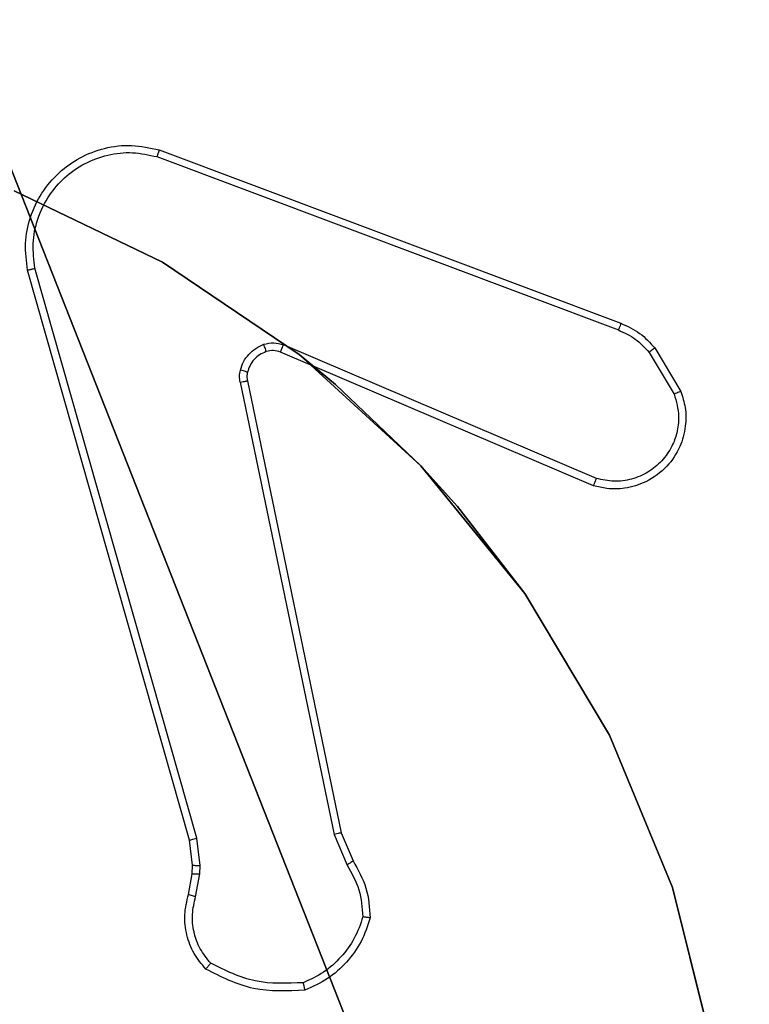
# Model space of a CAD drawing. Units: centimetres. Extents: x -193 to 343, y -157 to 212.
# Drawn here: x 37 to 39, y 1 to 3 of the extents above; entities that cross this region are included whole.
import ezdxf

# ---------------------------------------------------------------- set-up
doc = ezdxf.new("R2010")
doc.units = ezdxf.units.CM
doc.header["$LTSCALE"] = 2.54

# ---------------------------------------------------------------- blocks, each defined once
blk = doc.blocks.new('Grupa#823')
at = {"color": 18, "true_color": 0x000000}
mesh = blk.add_polyface(dxfattribs=at)
corners = [(-9.5943, 0.1226, -0.98), (-9.604, -8.036, -0.98), (-9.604, 0, -0.98), (-9.5943, -8.1586, -0.98), (-9.5656, 0.2423, -0.98), (-9.5656, -8.2783, -0.98), (-9.5185, 0.3559, -0.98), (-9.5185, -8.3919, -0.98), (-9.4543, -8.4968, -0.98), (-9.4543, 0.4608, -0.98), (-9.3744, 0.5544, -0.98), (-9.3744, -8.5904, -0.98), (-9.2808, 0.6343, -0.98), (-9.2808, -8.6703, -0.98), (-9.1759, 0.6985, -0.98), (-9.1759, -8.7345, -0.98), (-9.0623, -8.7816, -0.98), (-9.0623, 0.7456, -0.98), (-8.9426, 0.7743, -0.98), (-8.9426, -8.8103, -0.98), (-8.82, 0.784, -0.98), (-8.82, -8.82, -0.98), (-0.784, 0.784, -0.98), (-0.784, -8.82, -0.98), (-0.6614, 0.7743, -0.98), (-0.6614, -8.8103, -0.98), (-0.5417, 0.7456, -0.98), (-0.5417, -8.7816, -0.98), (-0.4281, 0.6985, -0.98), (-0.4281, -8.7345, -0.98), (-0.3232, 0.6343, -0.98), (-0.3232, -8.6703, -0.98), (-0.2296, -8.5904, -0.98), (-0.2296, 0.5544, -0.98), (-0.1497, -8.4968, -0.98), (-0.1497, 0.4608, -0.98), (-0.0855, 0.3559, -0.98), (-0.0855, -8.3919, -0.98), (-0.0384, -8.2783, -0.98), (-0.0384, 0.2423, -0.98), (-0.0097, 0.1226, -0.98), (-0.0097, -8.1586, -0.98), (0, -8.036, -0.98), (0, 0, -0.98)]
mesh.append_faces([[corners[k] for k in face] for face in [(0, 1, 2), (42, 40, 43)]], dxfattribs={"vtx0": -1, "color": 18})
mesh.append_faces([[corners[k] for k in face] for face in [(1, 0, 3), (3, 4, 5), (5, 6, 7), (7, 6, 8), (8, 10, 11), (11, 12, 13), (13, 14, 15), (15, 14, 16), (16, 18, 19), (19, 20, 21), (21, 22, 23), (23, 24, 25), (25, 26, 27), (27, 28, 29), (29, 30, 31), (31, 30, 32), (32, 33, 34), (34, 36, 37), (37, 36, 38), (38, 40, 41), (41, 40, 42)]], dxfattribs={"vtx0": -1, "vtx1": -1, "color": 18})
mesh.append_faces([[corners[k] for k in face] for face in [(3, 0, 4), (5, 4, 6), (8, 6, 9), (8, 9, 10), (11, 10, 12), (13, 12, 14), (16, 14, 17), (16, 17, 18), (19, 18, 20), (21, 20, 22), (23, 22, 24), (25, 24, 26), (27, 26, 28), (29, 28, 30), (32, 30, 33), (34, 33, 35), (34, 35, 36), (38, 36, 39), (38, 39, 40)]], dxfattribs={"vtx0": -1, "vtx2": -1, "color": 18})
mesh = blk.add_polyface(dxfattribs=at)
corners = [(-9.604, -8.036), (-9.5943, 0.1226), (-9.604, 0), (-9.5943, -8.1586), (-9.5656, -8.2783), (-9.5656, 0.2423), (-9.5185, 0.3559), (-9.5185, -8.3919), (-9.4543, -8.4968), (-9.4543, 0.4608), (-9.3744, 0.5544), (-9.3744, -8.5904), (-9.2808, 0.6343), (-9.2808, -8.6703), (-9.1759, -8.7345), (-9.1759, 0.6985), (-9.0623, -8.7816), (-9.0623, 0.7456), (-8.9426, 0.7743), (-8.9426, -8.8103), (-8.82, 0.784), (-8.82, -8.82), (-0.784, 0.784), (-0.784, -8.82), (-0.6614, 0.7743), (-0.6614, -8.8103), (-0.5417, -8.7816), (-0.5417, 0.7456), (-0.4281, -8.7345), (-0.4281, 0.6985), (-0.3232, -8.6703), (-0.3232, 0.6343), (-0.2296, -8.5904), (-0.2296, 0.5544), (-0.1497, -8.4968), (-0.1497, 0.4608), (-0.0855, -8.3919), (-0.0855, 0.3559), (-0.0384, -8.2783), (-0.0384, 0.2423), (-0.0097, -8.1586), (-0.0097, 0.1226), (0, -8.036), (0, 0)]
mesh.append_faces([[corners[k] for k in face] for face in [(0, 1, 2), (41, 42, 43)]], dxfattribs={"vtx0": -1, "color": 18})
mesh.append_faces([[corners[k] for k in face] for face in [(1, 4, 5), (5, 4, 6), (6, 8, 9), (9, 8, 10), (10, 11, 12), (12, 14, 15), (15, 16, 17), (17, 16, 18), (18, 19, 20), (20, 21, 22), (22, 23, 24), (24, 26, 27), (27, 28, 29), (29, 30, 31), (31, 32, 33), (33, 34, 35), (35, 36, 37), (37, 38, 39), (39, 40, 41)]], dxfattribs={"vtx0": -1, "vtx1": -1, "color": 18})
mesh.append_faces([[corners[k] for k in face] for face in [(1, 0, 3), (1, 3, 4), (6, 4, 7), (6, 7, 8), (10, 8, 11), (12, 11, 13), (12, 13, 14), (15, 14, 16), (18, 16, 19), (20, 19, 21), (22, 21, 23), (24, 23, 25), (24, 25, 26), (27, 26, 28), (29, 28, 30), (31, 30, 32), (33, 32, 34), (35, 34, 36), (37, 36, 38), (39, 38, 40), (41, 40, 42)]], dxfattribs={"vtx0": -1, "vtx2": -1, "color": 18})
blk = doc.blocks.new('3DGeom~581_Defintion')
at = {"color": 0, "xscale": 263.2124301932726, "yscale": 263.2124301932727, "zscale": 263.2124301932727}
blk.add_blockref('Grupa#823', (1265.79, 1063.64, 294.97), dxfattribs=at)
blk = doc.blocks.new('3DGeom~678_Defintion')
at = {"color": 254, "true_color": 0xe2e2e2}
mesh = blk.add_polyface(dxfattribs=at)
corners = [(-855.87, -2509.5, -1861.12), (-1842.99, -1507.29, -1861.12), (-1850.53, -1514.84, -1861.12), (-1927.22, -1413.97, -1861.12), (-1930.46, -1385.26, -1861.12), (-1930.46, -1399.79, -1861.12), (-1927.22, -1371.08, -1861.12), (-1920.91, -1357.98, -1861.12), (-1920.91, -1427.07, -1861.12), (-1911.85, -1438.43, -1861.12), (-1911.85, -1346.62, -1861.12), (-779.47, -214.23, -1861.12), (-848.33, -2501.96, -1861.12), (-779.47, -2570.82, -1861.12), (-768.1, -2579.88, -1861.12), (-768.1, -205.17, -1861.12), (-755, -2586.19, -1861.12), (-755, -198.86, -1861.12), (-740.83, -2589.42, -1861.12), (-740.83, -195.63, -1861.12), (-726.29, -2589.42, -1861.12), (-726.29, -195.63, -1861.12), (-712.12, -2586.19, -1861.12), (-712.12, -198.86, -1861.12), (-699.02, -2579.88, -1861.12), (-699.02, -205.17, -1861.12), (-687.65, -2570.82, -1861.12), (-687.65, -214.23, -1861.12), (444.73, -1438.43, -1861.12), (-618.79, -283.1, -1861.12), (-611.24, -275.55, -1861.12), (375.87, -1277.76, -1861.12), (444.73, -1346.62, -1861.12), (453.8, -1357.98, -1861.12), (453.8, -1427.07, -1861.12), (460.11, -1371.08, -1861.12), (460.11, -1413.97, -1861.12), (463.34, -1399.79, -1861.12), (463.34, -1385.26, -1861.12), (383.42, -1270.21, -1861.12)]
mesh.append_faces([[corners[k] for k in face] for face in [(0, 1, 2), (3, 4, 5), (35, 37, 38)]], dxfattribs={"vtx0": -1, "color": 254})
mesh.append_faces([[corners[k] for k in face] for face in [(4, 3, 6), (6, 3, 7), (7, 9, 10), (10, 1, 11), (11, 14, 15), (15, 16, 17), (17, 18, 19), (19, 20, 21), (21, 22, 23), (23, 24, 25), (25, 26, 27), (27, 28, 29), (29, 28, 30), (31, 28, 32), (32, 28, 33), (33, 34, 35)]], dxfattribs={"vtx0": -1, "vtx1": -1, "color": 254})
mesh.append_faces([[corners[k] for k in face] for face in [(11, 1, 0), (30, 28, 31)]], dxfattribs={"vtx0": -1, "vtx1": -1, "vtx2": -1, "color": 254})
mesh.append_faces([[corners[k] for k in face] for face in [(7, 3, 8), (7, 8, 9), (10, 9, 1), (11, 0, 12), (11, 12, 13), (11, 13, 14), (15, 14, 16), (17, 16, 18), (19, 18, 20), (21, 20, 22), (23, 22, 24), (25, 24, 26), (27, 26, 28), (33, 28, 34), (35, 34, 36), (35, 36, 37)]], dxfattribs={"vtx0": -1, "vtx2": -1, "color": 254})
mesh.append_faces([[corners[k] for k in face] for face in [(39, 30, 31)]], dxfattribs={"vtx1": -1, "color": 254})
mesh = blk.add_polyface(dxfattribs=at)
corners = [(383.42, -1270.21, -1969.33), (375.87, -1277.76, -1969.33), (-611.24, -275.55, -1969.33), (-1927.22, -1371.08, -1969.33), (-1930.46, -1399.79, -1969.33), (-1930.46, -1385.26, -1969.33), (-1927.22, -1413.97, -1969.33), (-1920.91, -1357.98, -1969.33), (-1920.91, -1427.07, -1969.33), (-1911.85, -1346.62, -1969.33), (-1911.85, -1438.43, -1969.33), (-779.47, -214.23, -1969.33), (-1842.99, -1507.29, -1969.33), (-855.87, -2509.5, -1969.33), (-848.33, -2501.96, -1969.33), (-779.47, -2570.82, -1969.33), (-768.1, -2579.88, -1969.33), (-768.1, -205.17, -1969.33), (-755, -198.86, -1969.33), (-755, -2586.19, -1969.33), (-740.83, -195.63, -1969.33), (-740.83, -2589.42, -1969.33), (-726.29, -195.63, -1969.33), (-726.29, -2589.42, -1969.33), (-712.12, -2586.19, -1969.33), (-712.12, -198.86, -1969.33), (-699.02, -205.17, -1969.33), (-699.02, -2579.88, -1969.33), (-687.65, -214.23, -1969.33), (-687.65, -2570.82, -1969.33), (444.73, -1438.43, -1969.33), (-618.79, -283.1, -1969.33), (444.73, -1346.62, -1969.33), (453.8, -1357.98, -1969.33), (453.8, -1427.07, -1969.33), (460.11, -1413.97, -1969.33), (460.11, -1371.08, -1969.33), (463.34, -1385.26, -1969.33), (463.34, -1399.79, -1969.33), (-1850.53, -1514.84, -1969.33)]
mesh.append_faces([[corners[k] for k in face] for face in [(3, 4, 5), (35, 37, 38)]], dxfattribs={"vtx0": -1, "color": 254})
mesh.append_faces([[corners[k] for k in face] for face in [(4, 3, 6), (6, 7, 8), (8, 9, 10), (10, 11, 12), (13, 11, 14), (14, 11, 15), (15, 11, 16), (16, 18, 19), (19, 20, 21), (21, 22, 23), (23, 22, 24), (24, 26, 27), (27, 28, 29), (29, 28, 30), (30, 33, 34), (34, 33, 35)]], dxfattribs={"vtx0": -1, "vtx1": -1, "color": 254})
mesh.append_faces([[corners[k] for k in face] for face in [(12, 11, 13), (30, 2, 1)]], dxfattribs={"vtx0": -1, "vtx1": -1, "vtx2": -1, "color": 254})
mesh.append_faces([[corners[k] for k in face] for face in [(6, 3, 7), (8, 7, 9), (10, 9, 11), (16, 11, 17), (16, 17, 18), (19, 18, 20), (21, 20, 22), (24, 22, 25), (24, 25, 26), (27, 26, 28), (30, 28, 31), (30, 31, 2), (30, 1, 32), (30, 32, 33), (35, 33, 36), (35, 36, 37)]], dxfattribs={"vtx0": -1, "vtx2": -1, "color": 254})
mesh.append_faces([[corners[k] for k in face] for face in [(0, 1, 2)]], dxfattribs={"vtx1": -1, "color": 254})
mesh.append_faces([[corners[k] for k in face] for face in [(13, 39, 12)]], dxfattribs={"vtx2": -1, "color": 254})
blk = doc.blocks.new('Group22')
at = {"color": 0, "extrusion": (2.15554e-15, -4.57017e-15, -1), "xscale": 0.004620864092717024, "yscale": 0.004620864092717022, "zscale": 0.00462086409271702, "rotation": 333.6397495524485}
blk.add_blockref('3DGeom~678_Defintion', (325.9893, -110.6375, -55.9), dxfattribs=at)
blk = doc.blocks.new('3DGeom~601_Defintion')
at = {"color": 254, "true_color": 0xe2e2e2}
for p, q in [((-55.9, 16510.01, 763.77), (-166.51, 16510.01, 747.49)), ((55.9, 16510.01, 763.77), (-55.9, 16510.01, 763.77)), ((166.51, 16510.01, 747.49), (55.9, 16510.01, 763.77)), ((238.53, 16510.01, 727.71), (166.51, 16510.01, 747.49)), ((238.53, 16383.01, 727.71), (238.53, 16510.01, 727.71)), ((346.46, 16510.01, 682.96), (346.46, 16383.01, 682.96)), ((374.8, 16510.01, 667.82), (346.46, 16510.01, 682.96)), ((468.04, 16510.01, 606.14), (374.8, 16510.01, 667.82)), ((551.31, 16510.01, 531.53), (468.04, 16510.01, 606.14)), ((273.57, 16383.01, 715.28), (238.53, 16383.01, 727.71)), ((346.46, 16383.01, 682.96), (273.57, 16383.01, 715.28)), ((-166.51, 13970.01, 747.49), (-55.9, 13970.01, 763.77)), ((-55.9, 13970.01, 763.77), (55.9, 13970.01, 763.77)), ((55.9, 13970.01, 763.77), (166.51, 13970.01, 747.49)), ((166.51, 13970.01, 747.49), (273.57, 13970.01, 715.28)), ((273.57, 13970.01, 715.28), (374.8, 13970.01, 667.82)), ((374.8, 13970.01, 667.82), (468.04, 13970.01, 606.14)), ((468.04, 13970.01, 606.14), (551.31, 13970.01, 531.53))]:
    blk.add_line(p, q, dxfattribs=at)
at = {"color": 0}
for p, q in [((-55.9, 13970.01, 763.77), (-55.9, 16510.01, 763.77)), ((-55.9, 13970.01, 763.77), (-55.9, 16510.01, 763.77)), ((55.9, 13970.01, 763.77), (55.9, 16510.01, 763.77)), ((55.9, 13970.01, 763.77), (55.9, 16510.01, 763.77)), ((166.51, 13970.01, 747.49), (166.51, 16510.01, 747.49)), ((166.51, 13970.01, 747.49), (166.51, 16510.01, 747.49)), ((374.8, 13970.01, 667.82), (374.8, 16510.01, 667.82)), ((374.8, 13970.01, 667.82), (374.8, 16510.01, 667.82)), ((468.04, 13970.01, 606.14), (468.04, 16510.01, 606.14)), ((468.04, 13970.01, 606.14), (468.04, 16510.01, 606.14)), ((166.51, 13970.01, 747.49), (238.53, 16383.01, 727.71)), ((166.51, 13970.01, 747.49), (238.53, 16383.01, 727.71)), ((166.51, 13970.01, 747.49), (273.57, 16383.01, 715.28)), ((166.51, 13970.01, 747.49), (273.57, 16383.01, 715.28)), ((273.57, 13970.01, 715.28), (273.57, 16383.01, 715.28)), ((273.57, 13970.01, 715.28), (273.57, 16383.01, 715.28)), ((273.57, 13970.01, 715.28), (346.46, 16383.01, 682.96)), ((273.57, 13970.01, 715.28), (346.46, 16383.01, 682.96)), ((374.8, 13970.01, 667.82), (346.46, 16383.01, 682.96)), ((374.8, 13970.01, 667.82), (346.46, 16383.01, 682.96))]:
    blk.add_line(p, q, dxfattribs=at)
at = {"color": 254, "true_color": 0xe2e2e2}
mesh = blk.add_polyface(dxfattribs=at)
corners = [(-55.9, 13970.01, 763.77), (-166.51, 16510.01, 747.49), (-166.51, 13970.01, 747.49), (-55.9, 16510.01, 763.77)]
mesh.append_faces([[corners[k] for k in face] for face in [(0, 1, 2), (1, 0, 3)]], dxfattribs={"vtx0": -1, "color": 254})
mesh = blk.add_polyface(dxfattribs=at)
corners = [(55.9, 13970.01, 763.77), (-55.9, 16510.01, 763.77), (-55.9, 13970.01, 763.77), (55.9, 16510.01, 763.77)]
mesh.append_faces([[corners[k] for k in face] for face in [(0, 1, 2), (1, 0, 3)]], dxfattribs={"vtx0": -1, "color": 254})
mesh = blk.add_polyface(dxfattribs=at)
corners = [(166.51, 13970.01, 747.49), (55.9, 16510.01, 763.77), (55.9, 13970.01, 763.77), (166.51, 16510.01, 747.49)]
mesh.append_faces([[corners[k] for k in face] for face in [(0, 1, 2), (1, 0, 3)]], dxfattribs={"vtx0": -1, "color": 254})
mesh = blk.add_polyface(dxfattribs=at)
corners = [(166.51, 13970.01, 747.49), (238.53, 16510.01, 727.71), (166.51, 16510.01, 747.49), (238.53, 16383.01, 727.71)]
mesh.append_faces([[corners[k] for k in face] for face in [(0, 1, 2), (1, 0, 3)]], dxfattribs={"vtx0": -1, "color": 254})
mesh = blk.add_polyface(dxfattribs=at)
corners = [(374.8, 13970.01, 667.82), (346.46, 16510.01, 682.96), (346.46, 16383.01, 682.96), (374.8, 16510.01, 667.82)]
mesh.append_faces([[corners[k] for k in face] for face in [(0, 1, 2), (1, 0, 3)]], dxfattribs={"vtx0": -1, "color": 254})
mesh = blk.add_polyface(dxfattribs=at)
corners = [(374.8, 13970.01, 667.82), (468.04, 16510.01, 606.14), (374.8, 16510.01, 667.82), (468.04, 13970.01, 606.14)]
mesh.append_faces([[corners[k] for k in face] for face in [(0, 1, 2), (1, 0, 3)]], dxfattribs={"vtx0": -1, "color": 254})
mesh = blk.add_polyface(dxfattribs=at)
corners = [(551.31, 13970.01, 531.53), (468.04, 16510.01, 606.14), (468.04, 13970.01, 606.14), (551.31, 16510.01, 531.53)]
mesh.append_faces([[corners[k] for k in face] for face in [(0, 1, 2), (1, 0, 3)]], dxfattribs={"vtx0": -1, "color": 254})
mesh = blk.add_polyface(dxfattribs=at)
corners = [(273.57, 16383.01, 715.28), (238.53, 16383.01, 727.71), (166.51, 13970.01, 747.49)]
mesh.append_faces([[corners[k] for k in face] for face in [(0, 1, 2)]], dxfattribs={"color": 254})
mesh = blk.add_polyface(dxfattribs=at)
corners = [(273.57, 13970.01, 715.28), (273.57, 16383.01, 715.28), (166.51, 13970.01, 747.49)]
mesh.append_faces([[corners[k] for k in face] for face in [(0, 1, 2)]], dxfattribs={"color": 254})
mesh = blk.add_polyface(dxfattribs=at)
corners = [(346.46, 16383.01, 682.96), (273.57, 16383.01, 715.28), (273.57, 13970.01, 715.28)]
mesh.append_faces([[corners[k] for k in face] for face in [(0, 1, 2)]], dxfattribs={"color": 254})
mesh = blk.add_polyface(dxfattribs=at)
corners = [(374.8, 13970.01, 667.82), (346.46, 16383.01, 682.96), (273.57, 13970.01, 715.28)]
mesh.append_faces([[corners[k] for k in face] for face in [(0, 1, 2)]], dxfattribs={"color": 254})
blk = doc.blocks.new('Group20')
at = {"color": 0, "extrusion": (0.997759, 0.066917, 3.33612e-15), "xscale": 0.003937006466032014, "yscale": 0.003937006466032014, "zscale": 0.003937006466032014, "rotation": 359.9999999999999}
blk.add_blockref('3DGeom~601_Defintion', (-93.2207, 0, -327.0662), dxfattribs=at)
blk = doc.blocks.new('Komponent#1')
at = {"color": 0, "rotation": 18.63974955244849}
for name in ['Group22', 'Group20']:
    blk.add_blockref(name, (271.631, 215.179, -55), dxfattribs=at)
blk = doc.blocks.new('Grupuj#3')
at = {"color": 59, "true_color": 0x614a34}
mesh = blk.add_polyface(dxfattribs=at)
corners = [(4.95, 120), (8.6294, 120, 0.017), (8.5, 120), (4.9347, 120, 0.1165), (8.75, 120, 0.067), (8.8536, 120, 0.1464), (4.8897, 120, 0.225), (8.933, 120, 0.25), (4.8182, 120, 0.3182), (8.983, 120, 0.3706), (4.725, 120, 0.3897), (9, 120, 0.5), (4.6165, 120, 0.4347), (4.5, 120, 0.45), (0.3706, 120, 0.017), (4.05, 120), (0.5, 120), (4.0653, 120, 0.1165), (0.25, 120, 0.067), (0.1464, 120, 0.1464), (4.1103, 120, 0.225), (0.067, 120, 0.25), (4.1818, 120, 0.3182), (0.017, 120, 0.3706), (4.275, 120, 0.3897), (0, 120, 0.5), (4.3835, 120, 0.4347), (9, 120, 4.05), (0, 120, 4.05), (0.1165, 120, 4.0653), (8.8835, 120, 4.0653), (0.225, 120, 4.1103), (8.775, 120, 4.1103), (0.3182, 120, 4.1818), (8.6818, 120, 4.1818), (0.3897, 120, 4.275), (8.6103, 120, 4.275), (0.4347, 120, 4.3835), (8.5653, 120, 4.3835), (0.45, 120, 4.5), (8.55, 120, 4.5), (0.4347, 120, 4.6165), (8.5653, 120, 4.6165), (0.3897, 120, 4.725), (8.6103, 120, 4.725), (0.3182, 120, 4.8182), (8.6818, 120, 4.8182), (0.225, 120, 4.8897), (8.775, 120, 4.8897), (0.1165, 120, 4.9347), (8.8835, 120, 4.9347), (0, 120, 4.95), (9, 120, 4.95), (0, 120, 8.5), (9, 120, 8.5), (4.5, 120, 8.55), (0.017, 120, 8.6294), (4.3835, 120, 8.5653), (4.275, 120, 8.6103), (4.1818, 120, 8.6818), (0.067, 120, 8.75), (4.1103, 120, 8.775), (0.1464, 120, 8.8536), (4.0653, 120, 8.8835), (0.25, 120, 8.933), (4.05, 120, 9), (0.3706, 120, 8.983), (0.5, 120, 9), (8.983, 120, 8.6294), (4.6165, 120, 8.5653), (4.725, 120, 8.6103), (4.8182, 120, 8.6818), (8.933, 120, 8.75), (4.8897, 120, 8.775), (8.8536, 120, 8.8536), (4.9347, 120, 8.8835), (8.75, 120, 8.933), (4.95, 120, 9), (8.6294, 120, 8.983), (8.5, 120, 9)]
mesh.append_faces([[corners[k] for k in face] for face in [(0, 1, 2), (14, 15, 16), (65, 66, 67), (78, 77, 79)]], dxfattribs={"vtx0": -1, "color": 59})
mesh.append_faces([[corners[k] for k in face] for face in [(1, 3, 4), (4, 3, 5), (5, 6, 7), (7, 8, 9), (9, 10, 11), (15, 14, 17), (17, 19, 20), (20, 21, 22), (22, 23, 24), (24, 25, 26), (26, 25, 13), (11, 25, 27), (27, 29, 30), (30, 31, 32), (32, 33, 34), (34, 35, 36), (36, 37, 38), (38, 39, 40), (40, 41, 42), (42, 43, 44), (44, 45, 46), (46, 47, 48), (48, 49, 50), (50, 51, 52), (52, 53, 54), (55, 56, 57), (57, 56, 58), (58, 56, 59), (59, 60, 61), (61, 62, 63), (63, 64, 65), (68, 71, 72), (72, 73, 74), (74, 75, 76), (76, 77, 78)]], dxfattribs={"vtx0": -1, "vtx1": -1, "color": 59})
mesh.append_faces([[corners[k] for k in face] for face in [(13, 25, 11), (54, 53, 55)]], dxfattribs={"vtx0": -1, "vtx1": -1, "vtx2": -1, "color": 59})
mesh.append_faces([[corners[k] for k in face] for face in [(1, 0, 3), (5, 3, 6), (7, 6, 8), (9, 8, 10), (11, 10, 12), (11, 12, 13), (17, 14, 18), (17, 18, 19), (20, 19, 21), (22, 21, 23), (24, 23, 25), (27, 25, 28), (27, 28, 29), (30, 29, 31), (32, 31, 33), (34, 33, 35), (36, 35, 37), (38, 37, 39), (40, 39, 41), (42, 41, 43), (44, 43, 45), (46, 45, 47), (48, 47, 49), (50, 49, 51), (52, 51, 53), (55, 53, 56), (59, 56, 60), (61, 60, 62), (63, 62, 64), (65, 64, 66), (55, 68, 54), (68, 55, 69), (68, 69, 70), (68, 70, 71), (72, 71, 73), (74, 73, 75), (76, 75, 77)]], dxfattribs={"vtx0": -1, "vtx2": -1, "color": 59})
mesh = blk.add_polyface(dxfattribs=at)
corners = [(8.6294, 0, 0.017), (4.95, 0), (8.5, 0), (4.9347, 0, 0.1165), (8.75, 0, 0.067), (8.8536, 0, 0.1464), (4.8897, 0, 0.225), (8.933, 0, 0.25), (4.8182, 0, 0.3182), (8.983, 0, 0.3706), (4.725, 0, 0.3897), (9, 0, 0.5), (4.6165, 0, 0.4347), (4.5, 0, 0.45), (8.983, 0, 8.6294), (4.5, 0, 8.55), (9, 0, 8.5), (4.6165, 0, 8.5653), (4.725, 0, 8.6103), (4.8182, 0, 8.6818), (8.933, 0, 8.75), (4.8897, 0, 8.775), (8.8536, 0, 8.8536), (4.9347, 0, 8.8835), (8.75, 0, 8.933), (4.95, 0, 9), (8.6294, 0, 8.983), (8.5, 0, 9), (4.0653, 0, 0.1165), (0.5, 0), (4.05, 0), (0.3706, 0, 0.017), (0.25, 0, 0.067), (0.1464, 0, 0.1464), (4.1103, 0, 0.225), (0.067, 0, 0.25), (4.1818, 0, 0.3182), (0.017, 0, 0.3706), (4.275, 0, 0.3897), (0, 0, 0.5), (4.3835, 0, 0.4347), (9, 0, 4.05), (0, 0, 4.05), (8.8835, 0, 4.0653), (0.1165, 0, 4.0653), (0.225, 0, 4.1103), (8.775, 0, 4.1103), (0.3182, 0, 4.1818), (8.6818, 0, 4.1818), (8.6103, 0, 4.275), (0.3897, 0, 4.275), (0.4347, 0, 4.3835), (8.5653, 0, 4.3835), (0.45, 0, 4.5), (8.55, 0, 4.5), (8.5653, 0, 4.6165), (0.4347, 0, 4.6165), (0.3897, 0, 4.725), (8.6103, 0, 4.725), (8.6818, 0, 4.8182), (0.3182, 0, 4.8182), (0.225, 0, 4.8897), (8.775, 0, 4.8897), (0.1165, 0, 4.9347), (8.8835, 0, 4.9347), (9, 0, 4.95), (0, 0, 4.95), (0, 0, 8.5), (0.017, 0, 8.6294), (4.3835, 0, 8.5653), (4.275, 0, 8.6103), (4.1818, 0, 8.6818), (0.067, 0, 8.75), (4.1103, 0, 8.775), (0.1464, 0, 8.8536), (4.0653, 0, 8.8835), (0.25, 0, 8.933), (4.05, 0, 9), (0.3706, 0, 8.983), (0.5, 0, 9)]
mesh.append_faces([[corners[k] for k in face] for face in [(0, 1, 2), (25, 26, 27), (28, 29, 30), (78, 77, 79)]], dxfattribs={"vtx0": -1, "color": 59})
mesh.append_faces([[corners[k] for k in face] for face in [(1, 0, 3), (3, 5, 6), (6, 7, 8), (8, 9, 10), (10, 11, 12), (12, 11, 13), (14, 15, 16), (15, 14, 17), (17, 14, 18), (18, 14, 19), (19, 20, 21), (21, 22, 23), (23, 24, 25), (29, 28, 31), (31, 28, 32), (32, 28, 33), (33, 34, 35), (35, 36, 37), (37, 38, 39), (39, 41, 42), (42, 43, 44), (44, 43, 45), (45, 46, 47), (47, 49, 50), (50, 49, 51), (51, 52, 53), (53, 55, 56), (56, 55, 57), (57, 59, 60), (60, 59, 61), (61, 62, 63), (63, 65, 66), (66, 65, 67), (67, 15, 68), (68, 71, 72), (72, 73, 74), (74, 75, 76), (76, 77, 78)]], dxfattribs={"vtx0": -1, "vtx1": -1, "color": 59})
mesh.append_faces([[corners[k] for k in face] for face in [(39, 13, 11), (67, 16, 15)]], dxfattribs={"vtx0": -1, "vtx1": -1, "vtx2": -1, "color": 59})
mesh.append_faces([[corners[k] for k in face] for face in [(3, 0, 4), (3, 4, 5), (6, 5, 7), (8, 7, 9), (10, 9, 11), (19, 14, 20), (21, 20, 22), (23, 22, 24), (25, 24, 26), (33, 28, 34), (35, 34, 36), (37, 36, 38), (39, 38, 40), (39, 40, 13), (39, 11, 41), (42, 41, 43), (45, 43, 46), (47, 46, 48), (47, 48, 49), (51, 49, 52), (53, 52, 54), (53, 54, 55), (57, 55, 58), (57, 58, 59), (61, 59, 62), (63, 62, 64), (63, 64, 65), (67, 65, 16), (68, 15, 69), (68, 69, 70), (68, 70, 71), (72, 71, 73), (74, 73, 75), (76, 75, 77)]], dxfattribs={"vtx0": -1, "vtx2": -1, "color": 59})
blk = doc.blocks.new('3DGeom~31_Defintion')
at = {"color": 0, "xscale": 21.16666582557894, "yscale": 21.16666582557894, "zscale": 21.16666582557894}
blk.add_blockref('Grupuj#3', (-95.25, 0, -95.25), dxfattribs=at)
blk = doc.blocks.new('Grupuj#2')
at = {"color": 0}
blk.add_blockref('Komponent#1', (74, 3.4999), dxfattribs=at)
at = {"color": 0, "extrusion": (-2.9952e-17, -4.37114e-16, -1), "xscale": 0.003799212671171024, "yscale": 0.003799212671171024, "zscale": 0.003799212671171024, "rotation": 179.9999999999999}
blk.add_blockref('3DGeom~581_Defintion', (-79.125, 7.5749, -130.4), dxfattribs=at)
at = {"color": 59, "true_color": 0x614a34, "extrusion": (1, 7.96274e-16, -7.93712e-17), "xscale": 0.04724409636550062, "yscale": 0.04724409636550062, "zscale": 0.04724409636550062, "rotation": 360}
blk.add_blockref('3DGeom~31_Defintion', (7.4999, 10, 79.05), dxfattribs=at)
blk = doc.blocks.new('WD1472-3D')
at = {"color": 0}
blk.add_blockref('Grupuj#2', (-42.0757, -7.4286, -0.0192), dxfattribs=at)
blk = doc.blocks.new('1472 2d')
at = {"color": 7, "linetype": 'Continuous', "lineweight": 25}
for p, q in [((563.9713, 387.6614), (565.2044, 387.1987)), ((563.9773, 387.6796), (565.2107, 387.2168)), ((564.0584, 385.8367), (563.6256, 387.358)), ((564.078, 385.8424), (563.6453, 387.3634)), ((565.1454, 386.8024), (564.3093, 387.1587)), ((565.1378, 386.7831), (564.3011, 387.1397)), ((565.2865, 387.139), (565.3532, 387.0275)), ((565.3014, 387.1509), (565.371, 387.0346)), ((564.1936, 387.0593), (564.4446, 385.8524)), ((564.2128, 387.0628), (564.4637, 385.8562)), ((564.0866, 385.7691), (564.078, 385.8424)), ((564.4446, 385.8524), (564.4791, 385.7705)), ((564.4637, 385.8562), (564.4952, 385.7814)), ((564.0662, 385.7698), (564.0584, 385.8367)), ((564.0653, 385.7473), (564.0662, 385.7698)), ((564.0856, 385.7467), (564.0866, 385.7691)), ((564.0553, 385.6919), (564.0653, 385.7473)), ((564.0747, 385.686), (564.0856, 385.7467))]:
    blk.add_line(p, q, dxfattribs=at)
for points, knots in [([(563.6256, 387.358), (563.6225, 387.3818), (563.6164, 387.4293), (563.6308, 387.5004), (563.6614, 387.5656), (563.7074, 387.62), (563.765, 387.661), (563.8314, 387.6863), (563.9046, 387.6954), (563.9528, 387.6849), (563.9773, 387.6796)], [0, 0, 0, 0, 0.124969, 0.249937, 0.374914, 0.499908, 0.619399, 0.742574, 0.869445, 1, 1, 1, 1]), ([(563.6453, 387.3634), (563.6426, 387.3854), (563.6371, 387.4294), (563.6508, 387.4973), (563.6801, 387.5574), (563.7238, 387.6078), (563.7768, 387.6451), (563.8394, 387.6681), (563.9063, 387.6755), (563.9496, 387.6661), (563.9713, 387.6614)], [0, 0, 0, 0, 0.125027, 0.24997, 0.386891, 0.499986, 0.624978, 0.749997, 0.874976, 1, 1, 1, 1]), ([(563.9773, 387.6796), (563.9772, 387.6794), (563.9771, 387.679), (563.9762, 387.6763), (563.9752, 387.6729), (563.9741, 387.6696), (563.9727, 387.6657), (563.9718, 387.6629), (563.9713, 387.6614)], [0, 0, 0, 0, 0.2022537, 0.4364236, 0.5652105, 0.7016852, 0.8473913, 1, 1, 1, 1]), ([(563.6256, 387.358), (563.6258, 387.3581), (563.6262, 387.3584), (563.6293, 387.3593), (563.6331, 387.3603), (563.6366, 387.3612), (563.6408, 387.3623), (563.6437, 387.363), (563.6453, 387.3634)], [0, 0, 0, 0, 0.212113, 0.448909, 0.576836, 0.711659, 0.852722, 1, 1, 1, 1]), ([(565.2107, 387.2168), (565.2106, 387.2164), (565.2105, 387.2157), (565.2088, 387.2109), (565.2067, 387.2049), (565.2051, 387.2008), (565.2044, 387.1987)], [0, 0, 0, 0, 0.279714, 0.559086, 0.779201, 1, 1, 1, 1]), ([(565.2107, 387.2168), (565.2282, 387.2088), (565.2629, 387.1929), (565.2887, 387.1648), (565.3014, 387.1509)], [0, 0, 0, 0, 0.505592, 1, 1, 1, 1]), ([(565.2044, 387.1987), (565.22, 387.1915), (565.2514, 387.1771), (565.2748, 387.1517), (565.2865, 387.139)], [0, 0, 0, 0, 0.499961, 1, 1, 1, 1]), ([(564.1941, 387.0912), (564.1965, 387.0989), (564.2015, 387.1144), (564.2162, 387.1341), (564.2345, 387.1508), (564.2494, 387.1572), (564.2568, 387.1605)], [0, 0, 0, 0, 0.246485, 0.500153, 0.751782, 1, 1, 1, 1]), ([(564.2568, 387.1605), (564.2657, 387.1626), (564.2833, 387.1669), (564.3007, 387.1614), (564.3093, 387.1587)], [0, 0, 0, 0, 0.499853, 1, 1, 1, 1]), ([(564.263, 387.141), (564.263, 387.1414), (564.2629, 387.1422), (564.2613, 387.1474), (564.2591, 387.1538), (564.2576, 387.1582), (564.2568, 387.1605)], [0, 0, 0, 0, 0.279696, 0.55894, 0.779542, 1, 1, 1, 1]), ([(564.3011, 387.1397), (564.3012, 387.1401), (564.3016, 387.1408), (564.3038, 387.1459), (564.3066, 387.1522), (564.3084, 387.1565), (564.3093, 387.1587)], [0, 0, 0, 0, 0.279824, 0.558769, 0.779288, 1, 1, 1, 1]), ([(564.263, 387.141), (564.2571, 387.1384), (564.2452, 387.1333), (564.2305, 387.1203), (564.219, 387.1044), (564.2151, 387.0921), (564.2131, 387.0859)], [0, 0, 0, 0, 0.25014, 0.500202, 0.750004, 1, 1, 1, 1]), ([(564.3011, 387.1397), (564.2951, 387.1416), (564.2825, 387.1457), (564.2697, 387.1426), (564.263, 387.141)], [0, 0, 0, 0, 0.477809, 1, 1, 1, 1]), ([(565.3014, 387.1509), (565.3011, 387.1506), (565.3005, 387.1502), (565.2966, 387.1471), (565.2917, 387.1432), (565.2882, 387.1404), (565.2865, 387.139)], [0, 0, 0, 0, 0.279301, 0.558965, 0.778883, 1, 1, 1, 1]), ([(564.1936, 387.0593), (564.1928, 387.0646), (564.1912, 387.0753), (564.1931, 387.0859), (564.1941, 387.0912)], [0, 0, 0, 0, 0.499293, 1, 1, 1, 1]), ([(564.2131, 387.0859), (564.2129, 387.0861), (564.2123, 387.0864), (564.208, 387.0877), (564.2017, 387.0894), (564.1966, 387.0906), (564.1941, 387.0912)], [0, 0, 0, 0, 0.250123, 0.499992, 0.749381, 1, 1, 1, 1]), ([(564.2131, 387.0859), (564.2124, 387.0821), (564.211, 387.0744), (564.2122, 387.0667), (564.2128, 387.0628)], [0, 0, 0, 0, 0.4997804, 1, 1, 1, 1]), ([(564.1936, 387.0593), (564.1964, 387.0599), (564.202, 387.061), (564.2083, 387.0622), (564.212, 387.0628), (564.2125, 387.0628), (564.2128, 387.0628)], [0, 0, 0, 0, 0.280131, 0.558897, 0.779761, 1, 1, 1, 1]), ([(565.371, 387.0346), (565.3755, 387.0205), (565.3851, 386.9904), (565.3851, 386.9392), (565.3701, 386.8842), (565.3348, 386.8307), (565.2822, 386.7918), (565.225, 386.7746), (565.1768, 386.7733), (565.1496, 386.7802), (565.1378, 386.7831)], [0, 0, 0, 0, 0.103762, 0.221718, 0.353889, 0.500168, 0.664965, 0.803236, 0.914955, 1, 1, 1, 1]), ([(565.3532, 387.0275), (565.3587, 387.008), (565.3682, 386.9738), (565.3622, 386.9257), (565.3471, 386.8849), (565.3216, 386.8482), (565.2844, 386.8176), (565.2401, 386.7989), (565.1921, 386.7923), (565.161, 386.7991), (565.1454, 386.8024)], [0, 0, 0, 0, 0.158646, 0.276885, 0.374869, 0.500023, 0.624973, 0.750051, 0.875009, 1, 1, 1, 1]), ([(565.371, 387.0346), (565.3707, 387.0345), (565.3701, 387.0343), (565.3661, 387.0327), (565.3602, 387.0304), (565.3555, 387.0285), (565.3532, 387.0275)], [0, 0, 0, 0, 0.250229, 0.500247, 0.749713, 1, 1, 1, 1]), ([(565.1378, 386.7831), (565.1379, 386.7833), (565.1382, 386.7837), (565.1394, 386.7867), (565.1408, 386.7903), (565.1422, 386.7938), (565.1437, 386.7979), (565.1448, 386.8009), (565.1454, 386.8024)], [0, 0, 0, 0, 0.205865, 0.440302, 0.569059, 0.705024, 0.848834, 1, 1, 1, 1]), ([(564.0584, 385.8367), (564.0587, 385.8368), (564.0593, 385.837), (564.0638, 385.8383), (564.0704, 385.8402), (564.0755, 385.8416), (564.078, 385.8424)], [0, 0, 0, 0, 0.249996, 0.499802, 0.749635, 1, 1, 1, 1]), ([(564.4637, 385.8562), (564.4634, 385.8561), (564.4627, 385.856), (564.4584, 385.8552), (564.4521, 385.8539), (564.4471, 385.8529), (564.4446, 385.8524)], [0, 0, 0, 0, 0.250011, 0.499718, 0.749894, 1, 1, 1, 1]), ([(564.0662, 385.7698), (564.0666, 385.7698), (564.0675, 385.7698), (564.0729, 385.7697), (564.0796, 385.7694), (564.0843, 385.7692), (564.0866, 385.7691)], [0, 0, 0, 0, 0.279769, 0.559105, 0.779341, 1, 1, 1, 1]), ([(564.4952, 385.7814), (564.4949, 385.7812), (564.4942, 385.7807), (564.49, 385.7778), (564.4847, 385.7743), (564.4809, 385.7717), (564.4791, 385.7705)], [0, 0, 0, 0, 0.280066, 0.559315, 0.779541, 1, 1, 1, 1]), ([(564.4791, 385.7705), (564.4913, 385.749), (564.5156, 385.706), (564.5196, 385.6568), (564.5216, 385.6321)], [0, 0, 0, 0, 0.50001, 1, 1, 1, 1]), ([(564.4952, 385.7814), (564.5086, 385.7578), (564.5353, 385.7106), (564.5392, 385.6564), (564.5412, 385.6294)], [0, 0, 0, 0, 0.500025, 1, 1, 1, 1]), ([(564.0653, 385.7473), (564.0657, 385.7473), (564.0664, 385.7474), (564.0719, 385.7472), (564.0786, 385.747), (564.0833, 385.7468), (564.0856, 385.7467)], [0, 0, 0, 0, 0.279495, 0.558691, 0.779317, 1, 1, 1, 1]), ([(564.1019, 385.4927), (564.0907, 385.5061), (564.0681, 385.5332), (564.0492, 385.5837), (564.0426, 385.6383), (564.0511, 385.6739), (564.0553, 385.6919)], [0, 0, 0, 0, 0.243026, 0.490691, 0.742998, 1, 1, 1, 1]), ([(564.0553, 385.6919), (564.0557, 385.6919), (564.0565, 385.6917), (564.0617, 385.6901), (564.0681, 385.6881), (564.0725, 385.6867), (564.0747, 385.686)], [0, 0, 0, 0, 0.279838, 0.558931, 0.779452, 1, 1, 1, 1]), ([(564.1149, 385.5085), (564.1049, 385.5209), (564.0848, 385.5458), (564.0687, 385.5913), (564.0636, 385.6394), (564.071, 385.6705), (564.0747, 385.686)], [0, 0, 0, 0, 0.2500148, 0.5000131, 0.7499716, 1, 1, 1, 1]), ([(564.5216, 385.6321), (564.5149, 385.6127), (564.5014, 385.5738), (564.4643, 385.524), (564.4183, 385.4822), (564.3809, 385.4649), (564.3622, 385.4563)], [0, 0, 0, 0, 0.2498866, 0.4999399, 0.750091, 1, 1, 1, 1]), ([(564.5412, 385.6294), (564.541, 385.6294), (564.5405, 385.6295), (564.5373, 385.63), (564.5336, 385.6305), (564.5301, 385.631), (564.5261, 385.6316), (564.5231, 385.6319), (564.5216, 385.6321)], [0, 0, 0, 0, 0.215046, 0.452322, 0.580499, 0.714077, 0.854331, 1, 1, 1, 1]), ([(564.5412, 385.6294), (564.534, 385.6079), (564.5198, 385.565), (564.4795, 385.5099), (564.4286, 385.4643), (564.3873, 385.4459), (564.3667, 385.4366)], [0, 0, 0, 0, 0.250008, 0.500053, 0.750012, 1, 1, 1, 1]), ([(564.1019, 385.4927), (564.102, 385.4929), (564.1024, 385.4933), (564.1046, 385.4959), (564.1071, 385.499), (564.1094, 385.5018), (564.1121, 385.505), (564.114, 385.5073), (564.1149, 385.5085)], [0, 0, 0, 0, 0.219192, 0.458391, 0.585701, 0.71864, 0.856714, 1, 1, 1, 1]), ([(564.3622, 385.4563), (564.3188, 385.4544), (564.2318, 385.4505), (564.1539, 385.4892), (564.1149, 385.5085)], [0, 0, 0, 0, 0.5000055, 1, 1, 1, 1]), ([(564.3667, 385.4366), (564.3201, 385.4343), (564.2269, 385.4295), (564.1435, 385.4716), (564.1019, 385.4927)], [0, 0, 0, 0, 0.500018, 1, 1, 1, 1]), ([(564.3667, 385.4366), (564.3667, 385.4369), (564.3667, 385.4374), (564.3659, 385.4405), (564.3651, 385.4442), (564.3643, 385.4478), (564.3633, 385.4519), (564.3626, 385.4548), (564.3622, 385.4563)], [0, 0, 0, 0, 0.211477, 0.447944, 0.576019, 0.710908, 0.852189, 1, 1, 1, 1])]:
    blk.add_open_spline(points, degree=3, knots=knots, dxfattribs=at)

msp = doc.modelspace()

# ---------------------------------------------------------------- block references
for name, p in [('WD1472-3D', (-1.1296, 0.1102, -120.4557)), ('1472 2d', (-526.6417, -384.583, -120.4772))]:
    msp.add_blockref(name, p)

doc.saveas('drawing.dxf')
